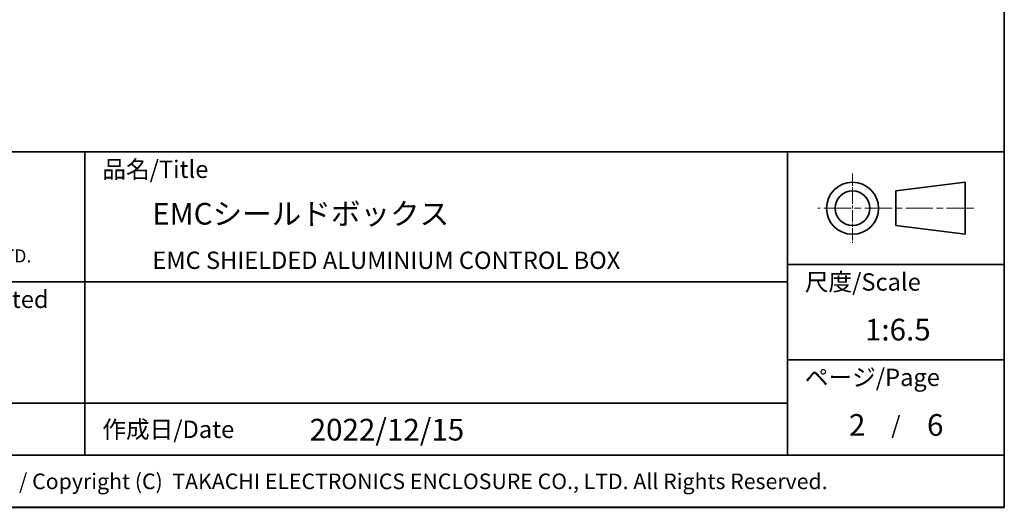
# Model space of a CAD drawing. Units: millimetres. Extents: x 0 to 8326, y 0 to 1826.
# Drawn here: x 2074 to 2812, y 0 to 366 of the extents above; entities that cross this region are included whole.
import ezdxf
from ezdxf.enums import TextEntityAlignment as Align

# ---------------------------------------------------------------- set-up
doc = ezdxf.new("R2010")
doc.units = ezdxf.units.MM
doc.header["$LTSCALE"] = 0.666667
doc.linetypes.add('CHAIN', pattern=[0.3543, 0.2362, -0.0295, 0.0591, -0.0295])
doc.layers.add('Border (ISO)', color=7, linetype='Continuous', lineweight=35)
doc.layers.add('Title (ISO)', color=7, linetype='Continuous', lineweight=35)
doc.styles.add('Note Text (TK)', font='MS PGothic.ttf')
doc.styles.add('文字スタイル40', font='MS PGothic.ttf')
doc.styles.add('文字スタイル67', font='arial.ttf')

# ---------------------------------------------------------------- blocks, each defined once
blk = doc.blocks.new('図面枠 tk図枠')
at = {"layer": 'Border (ISO)'}
for p in [(405.5, 289), (14.5, 8)]:
    blk.add_line(p, (405.5, 8), dxfattribs=at)
blk = doc.blocks.new('表題欄 tk表題欄')
at = {"layer": 'Title (ISO)'}
for p, q in [((74.71, 245.05), (255.71, 245.05)), ((149.71, 245.05), (149.71, 210.05)), ((230.71, 245.05), (230.71, 210.05)), ((255.71, 245.05), (255.71, 204.05)), ((243.21, 240.55), (251.21, 241.55)), ((251.21, 235.55), (251.21, 241.55)), ((243.21, 240.55), (243.21, 236.55)), ((243.21, 236.55), (251.21, 235.55)), ((230.71, 232.05), (255.71, 232.05)), ((74.71, 230.05), (230.71, 230.05)), ((230.71, 221.05), (255.71, 221.05)), ((74.71, 216.05), (230.71, 216.05)), ((255.71, 210.05), (74.71, 210.05)), ((74.71, 204.05), (255.71, 204.05))]:
    blk.add_line(p, q, dxfattribs=at)
at = {"layer": 'Title (ISO)', "color": 4, "linetype": 'CHAIN', "lineweight": 18, "ltscale": 8.88956, "true_color": 0x00ffff}
blk.add_line((238.21, 242.55), (238.21, 234.55), dxfattribs=at)
at = {"layer": 'Title (ISO)', "color": 4, "linetype": 'CHAIN', "lineweight": 18, "ltscale": 20.001633, "true_color": 0x00ffff}
blk.add_line((252.21, 238.55), (234.21, 238.55), dxfattribs=at)
at = {"layer": 'Title (ISO)'}
for radius in [3, 2]:
    blk.add_circle((238.21, 238.55), radius, dxfattribs=at)
at = {"layer": 'Title (ISO)', "color": 1, "true_color": 0xff0000, "char_height": 2, "line_spacing_factor": 1.5, "style": 'Note Text (TK)'}
for s, insert, attachment_point in [('\\fＭＳ Ｐゴシック|b0|i0;{\\H2.0000;品名/Title}', (151.71, 243.05), 4), ('\\fＭＳ Ｐゴシック|b0|i0;{\\H2.0000;尺度/Scale}', (232.71, 230.05), 4), ('\\fＭＳ Ｐゴシック|b0|i0;{\\H2.0000;製図/Created}', (137.21, 228.05), 5), ('\\fＭＳ Ｐゴシック|b0|i0;{\\H2.0000;ページ/Page}', (232.71, 219.05), 4), ('\\fＭＳ Ｐゴシック|b0|i0;{\\H2.0000;作成日/Date}', (151.71, 213.05), 4)]:
    blk.add_mtext(s, dxfattribs=dict(at, insert=insert, attachment_point=attachment_point))
at = {"layer": 'Title (ISO)', "color": 7, "line_spacing_factor": 1.5, "style": 'Note Text (TK)'}
for s, insert, char_height, attachment_point in [('\\fArial|b0|i0;{\\H1.4986;TAKACHI ELECTRONICS ENCLOSURE CO., LTD.}', (99.74, 233.05), 1.4986, 4), ('\\fＭＳ Ｐゴシック|b0|i0;{\\H2.0000;/}', (243.21, 213.55), 2, 5), ('\\fＭＳ Ｐゴシック|b0|i0;{\\H1.8000;本図面の著作権は株式会社タカチ電機工業に帰属します。 / Copyright (C)\xa0 TAKACHI ELECTRONICS ENCLOSURE CO., LTD. All Rights Reserved.}', (77.71, 207.05), 1.8, 4)]:
    blk.add_mtext(s, dxfattribs=dict(at, insert=insert, char_height=char_height, attachment_point=attachment_point))
at = {"layer": 'Title (ISO)', "color": 7}
for tag, p, height, style in [('<品名>_001', (157.47, 236.67), 2.5, 'Note Text (TK)'), ('<Title>_001', (157.49, 231.55), 2, '文字スタイル67'), ('<型番>_001', (157.66, 219.99), 3, '文字スタイル40'), ('作成日_001', (175.58, 211.78), 2.5, 'Note Text (TK)'), ('<ページ_No.>_001', (237.95, 212.3), 2.5, 'Note Text (TK)'), ('<総ページ数>_001', (246.8, 212.3), 2.5, 'Note Text (TK)')]:
    blk.add_attdef(tag, p, '', height=height, dxfattribs=dict(at, style=style))
at = {"layer": 'Title (ISO)', "color": 7, "style": 'Note Text (TK)'}
for tag, p in [('<尺度>', (243.21, 224.55)), ('<部品サイズ>', (112.21, 213.05))]:
    blk.add_attdef(tag, text='', height=2.5, dxfattribs=at).set_placement(p, align=Align.MIDDLE_CENTER)

msp = doc.modelspace()

# ---------------------------------------------------------------- block references
at = {"xscale": 6.5, "yscale": 6.5, "zscale": 6.5}
msp.add_blockref('図面枠 tk図枠', (176.4167, -52), dxfattribs=at)
ref = msp.add_blockref('表題欄 tk表題欄', (1150.0593, -1326.3428), dxfattribs=dict(xscale=6.5, yscale=6.5, zscale=6.5))
ref.add_attrib('<品名>_001', 'EMCシールドボックス', (2173.5971, 211.9979), dxfattribs={"layer": 'Title (ISO)', "color": 7, "height": 16.25, "style": 'Note Text (TK)'})
ref.add_attrib('<尺度>_001', '1:6.5', (2707.742, 125.125), dxfattribs={"layer": 'Title (ISO)', "color": 7, "height": 16.25, "style": 'Note Text (TK)'})
ref.add_attrib('作成日_001', '2022/12/15', (2291.5758, 50.098), dxfattribs={"layer": 'Title (ISO)', "color": 7, "height": 16.25, "style": 'Note Text (TK)'})
ref.add_attrib('<Title>_001', 'EMC SHIELDED ALUMINIUM CONTROL BOX', (2173.7301, 178.7456), dxfattribs={"layer": 'Title (ISO)', "color": 7, "height": 13, "style": '文字スタイル67'})
ref.add_attrib('<ページ_No.>_001', '2', (2695.7576, 53.625), dxfattribs={"layer": 'Title (ISO)', "color": 7, "height": 16.25, "style": 'Note Text (TK)'})
ref.add_attrib('<総ページ数>_001', '6', (2754.2576, 53.625), dxfattribs={"layer": 'Title (ISO)', "color": 7, "height": 16.25, "style": 'Note Text (TK)'})

doc.saveas('drawing.dxf')
